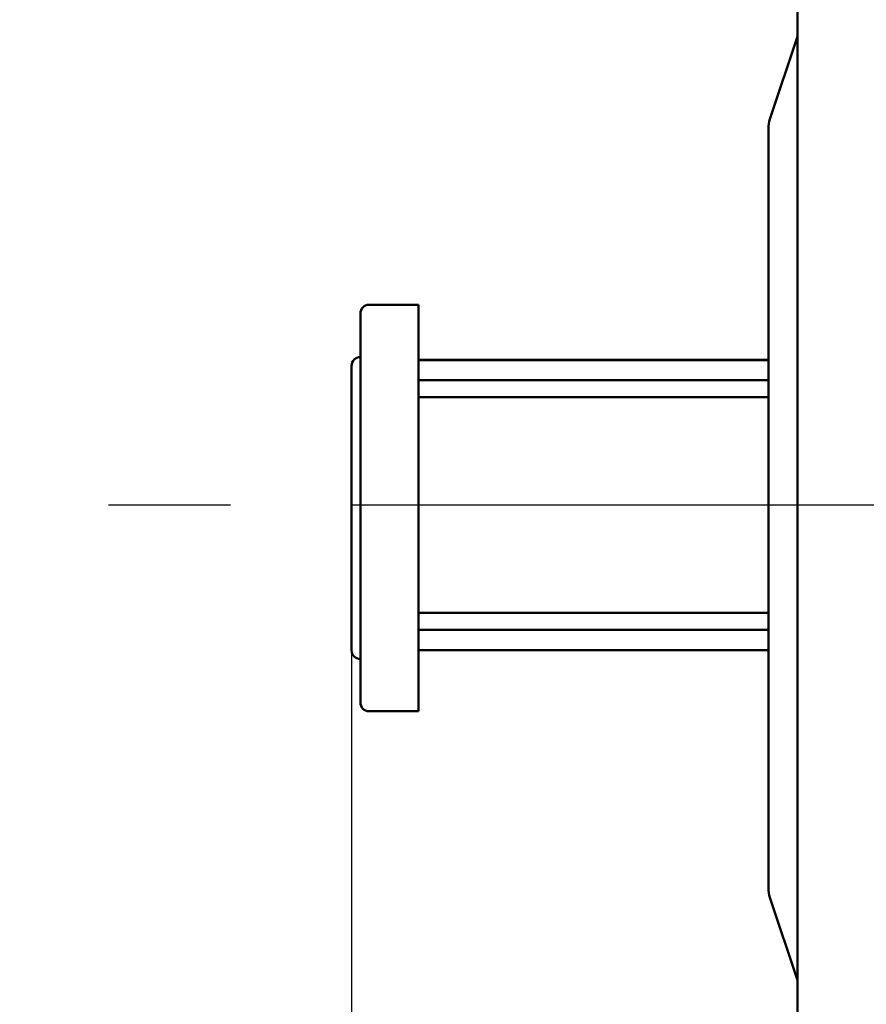
# Model space of a CAD drawing. Units: millimetres. Extents: x 173 to 1531, y 296 to 1059.
# Drawn here: x 655 to 685, y 825 to 859 of the extents above; entities that cross this region are included whole.
import ezdxf

# ---------------------------------------------------------------- set-up
doc = ezdxf.new("R2010")
doc.units = ezdxf.units.MM
doc.header["$LTSCALE"] = 0.661417
doc.linetypes.add('CENTER', pattern=[50.8, 31.75, -6.35, 6.35, -6.35])
doc.layers.add('NoLayerName_001', color=7, linetype='Continuous')
doc.layers.add('NoLayerName_002', color=7, linetype='Continuous')
doc.styles.get("Standard").update_dxf_attribs({"font": 'txt', "bigfont": 'extfont2'})
doc.dimstyles.get("Standard").update_dxf_attribs({"dimtxt": 2.5, "dimasz": 2.5, "dimexe": 1.25, "dimexo": 0.625, "dimtad": 1, "dimzin": 0, "dimdsep": 46, "dimtxsty": 'Standard', "dimcen": 2.5, "dimadec": 0, "dimazin": 0, "dimtfac": 0.75, "dimtmove": 0, "dimatfit": 3, "dimfxl": 1, "dimarcsym": 0})

# ---------------------------------------------------------------- blocks, each defined once
blk = doc.blocks.new('_OPEN30')
at = {"color": 0, "linetype": 'ByBlock', "lineweight": -2}
for p, q in [((-1, 0.267949), (0, 0)), ((0, 0), (-1, -0.267949)), ((0, 0), (-1, 0))]:
    blk.add_line(p, q, dxfattribs=at)
blk = doc.blocks.new('*D29')
at = {"layer": 'Defpoints', "color": 0}
for p in [(666.867, 842.341), (731.967, 651.596), (731.967, 541.932)]:
    blk.add_point(p, dxfattribs=at)
at = {"layer": 'NoLayerName_001', "color": 0, "linetype": 'Continuous', "lineweight": 25}
for p, q in [((666.867, 839.641), (666.867, 533.532)), ((731.967, 648.896), (731.967, 533.532)), ((671.367, 541.932), (727.467, 541.932))]:
    blk.add_line(p, q, dxfattribs=at)
at = {"layer": 'NoLayerName_001', "color": 0, "lineweight": 25, "xscale": 4.5, "yscale": 4.5, "zscale": 4.5, "rotation": 180}
blk.add_blockref('_OPEN30', (666.867, 541.932), dxfattribs=at)
at = {"layer": 'NoLayerName_001', "color": 0, "lineweight": 25, "xscale": 4.5, "yscale": 4.5, "zscale": 4.5}
blk.add_blockref('_OPEN30', (731.967, 541.932), dxfattribs=at)
at = {"layer": 'NoLayerName_001', "color": 0, "lineweight": 25, "insert": (699.417, 550.932), "char_height": 12, "attachment_point": 5}
blk.add_mtext('\\W0.8000;65', dxfattribs=at)
blk = doc.blocks.new('*D38')
at = {"layer": 'Defpoints', "color": 0}
for p in [(639.157, 985.522), (727.201, 985.522), (694.081, 621.09)]:
    blk.add_point(p, dxfattribs=at)
at = {"layer": 'NoLayerName_001', "color": 0, "linetype": 'Continuous', "lineweight": 25}
for p, q in [((724.501, 985.522), (630.757, 985.522)), ((639.157, 625.59), (639.157, 981.022)), ((691.381, 621.09), (630.757, 621.09))]:
    blk.add_line(p, q, dxfattribs=at)
at = {"layer": 'NoLayerName_001', "color": 0, "lineweight": 25, "xscale": 4.5, "yscale": 4.5, "zscale": 4.5}
for p, rotation in [((639.157, 985.522), 90), ((639.157, 621.09), 270)]:
    blk.add_blockref('_OPEN30', p, dxfattribs=dict(at, rotation=rotation))
at = {"layer": 'NoLayerName_001', "color": 0, "lineweight": 25, "insert": (630.157, 803.306), "char_height": 12, "attachment_point": 5, "rotation": 90}
blk.add_mtext('\\W0.8000;364', dxfattribs=at)

msp = doc.modelspace()

# ---------------------------------------------------------------- linework, layer by layer
at = {"layer": 'NoLayerName_002', "color": 3, "linetype": 'Continuous', "lineweight": 50}
for p, q in [((682.213, 871.877), (682.213, 811.436)), ((682.213, 858.486), (681.264, 855.64)), ((681.213, 842.236), (681.213, 855.323)), ((669.167, 849.246), (667.467, 849.246)), ((667.767, 849.246), (667.467, 849.246)), ((669.167, 849.246), (669.167, 842.246)), ((667.167, 848.946), (667.167, 842.246)), ((667.167, 835.546), (667.167, 848.946)), ((681.214, 847.346), (669.167, 847.346)), ((681.213, 847.337), (669.167, 847.337)), ((666.867, 847.146), (666.867, 842.246)), ((666.867, 847.146), (666.867, 842.246)), ((681.213, 846.647), (669.167, 846.647)), ((681.213, 846.06), (669.167, 846.06)), ((666.867, 842.246), (666.867, 837.346)), ((666.867, 842.246), (666.867, 837.346)), ((667.167, 842.246), (667.167, 835.546)), ((669.167, 842.246), (669.167, 835.246)), ((681.213, 829.148), (681.213, 842.236)), ((681.213, 838.632), (669.167, 838.632)), ((681.213, 838.045), (669.167, 838.045)), ((669.167, 837.356), (681.213, 837.356)), ((669.167, 837.346), (681.214, 837.346)), ((667.467, 835.246), (669.167, 835.246)), ((667.467, 835.246), (667.767, 835.246)), ((681.264, 828.832), (682.213, 825.986))]:
    msp.add_line(p, q, dxfattribs=at)
at = {"layer": 'NoLayerName_002', "color": 3, "linetype": 'CENTER', "lineweight": 25}
msp.add_line((721.499, 842.341), (656.356, 842.341), dxfattribs=at)
at = {"layer": 'NoLayerName_002', "color": 3, "linetype": 'Continuous', "lineweight": 50}
for centre, radius, start, end in [((682.213, 855.323), 1, 161.5651, 180), ((667.467, 848.946), 0.3, 90, 180), ((667.467, 848.946), 0.3, 90, 180), ((667.167, 847.146), 0.3, 90, 180), ((667.167, 847.146), 0.3, 90, 180), ((667.167, 837.346), 0.3, 180, 270), ((667.167, 837.346), 0.3, 180, 270), ((667.467, 835.546), 0.3, 180, 270), ((667.467, 835.546), 0.3, 180, 270), ((682.213, 829.148), 1, 180, 198.4349)]:
    msp.add_arc(centre, radius, start, end, dxfattribs=at)

# ---------------------------------------------------------------- dimensions: what is measured, and where the dimension line sits
at = {"layer": 'NoLayerName_001', "color": 3, "linetype": 'Continuous', "lineweight": 25}
dim = msp.add_linear_dim(base=(639.157, 985.522), p1=(694.081, 621.09), p2=(727.201, 985.522), angle=90, text='\\W0.8000;<>', dimstyle='Standard', override={"dimtxt": 12, "dimasz": 4.5, "dimexe": 8.4, "dimexo": 2.7, "dimgap": 3, "dimdec": 0, "dimzin": 8, "dimblk": 'OPEN30', "dimclrd": 0, "dimclre": 0, "dimclrt": 0, "dimtp": 0, "dimtm": 0, "dimlwd": 25, "dimlwe": 25}, dxfattribs=at)
dim.commit()
dim.dimension.update_dxf_attribs({"geometry": '*D38', "text_midpoint": (639.157, 803.306), "dimtype": 160})
dim = msp.add_linear_dim(base=(731.967, 541.932), p1=(666.867, 842.341), p2=(731.967, 651.596), text='\\W0.8000;<>', dimstyle='Standard', override={"dimtxt": 12, "dimasz": 4.5, "dimexe": 8.4, "dimexo": 2.7, "dimgap": 3, "dimdec": 0, "dimzin": 8, "dimblk": 'OPEN30', "dimclrd": 0, "dimclre": 0, "dimclrt": 0, "dimtp": 0, "dimtm": 0, "dimlwd": 25, "dimlwe": 25}, dxfattribs=at)
dim.commit()
dim.dimension.update_dxf_attribs({"geometry": '*D29', "text_midpoint": (699.417, 541.932), "dimtype": 160})

doc.saveas('drawing.dxf')
